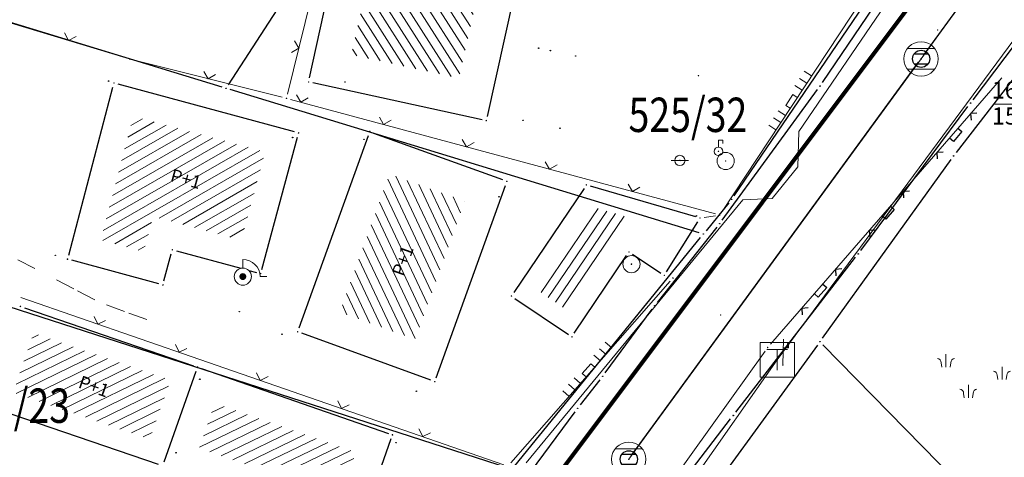
# Model space of a CAD drawing. Units: inches. Extents: x 7526843 to 7542956, y 4818805 to 4865786.
# Drawn here: x 7528287 to 7528345, y 4823504 to 4823529 of the extents above; entities that cross this region are included whole.
import ezdxf
from ezdxf.enums import TextEntityAlignment as Align

# ---------------------------------------------------------------- set-up
doc = ezdxf.new("R2010")
doc.units = ezdxf.units.IN
doc.header["$LTSCALE"] = 0.5
doc.header["$MEASUREMENT"] = 0
doc.header["$PDMODE"] = 33
doc.header["$PDSIZE"] = 0.03
for name, color, linetype, lineweight in [('DETALJ LINIJE', 7, 'Continuous', 9), ('DETALJNE LINIJE', 7, 'Continuous', 9), ('DETALJNE TACKE', 7, 'Continuous', 9), ('ELEKTRO INSTALACIJE', 1, 'Continuous', 9), ('KANALIZACIONA MREZA', 23, 'Continuous', 9), ('OBJEKTI SRAFURA', 7, 'Continuous', 9), ('TEKST', 7, 'Continuous', 9), ('TOPOGRAFSKI ZNACI', 7, 'Continuous', 9), ('TT INSTALACIJA', 191, 'Continuous', 9), ('ZOSA', 7, 'Continuous', 9)]:
    doc.layers.add(name, color=color, linetype=linetype, lineweight=lineweight)
for name, color, linetype in [('DETALJNE_KONSTRUISANE_TACKE', 7, 'Continuous'), ('DIGITALIZOVANE_TACKE', 7, 'Continuous'), ('gasovod 63', 3, 'Continuous'), ('GRALIN-3', 74, 'Continuous'), ('kanalizacija', 42, 'Continuous'), ('kanalizacija kote', 42, 'Continuous'), ('Objekti Granice', 7, 'Continuous'), ('OPOV-3', 6, 'Continuous'), ('TAC-13', 7, 'Continuous'), ('TAC-14', 7, 'Continuous'), ('TAC-16', 7, 'Continuous'), ('TAC-3', 7, 'Continuous'), ('Topografski_Znaci', 7, 'Continuous')]:
    doc.layers.add(name, color=color, linetype=linetype)
doc.layers.add('G A S - čelik', color=7, linetype='GAS_LINE', lineweight=80, true_color=0xace600)
doc.styles.add('MAPSOFT18', font='MAPC104.SHX')
doc.styles.add('style1', font='YCTIME.TTF')
doc.linetypes.add('GAS_LINE', pattern='A,12.7,-5.08,["GAS",Standard,S=2.54,R=0,X=-2.54,Y=-1.27],-6.35', length=24.13)

# ---------------------------------------------------------------- blocks, each defined once
blk = doc.blocks.new('T1')
at = {"linetype": 'Continuous'}
blk.add_point((0, 0), dxfattribs=at)
blk.add_attdef('OZN-TAC', (0, 0), '', height=5.000000237487257)
blk = doc.blocks.new('KAN6B')
at = {"color": 0}
for p, q in [((-0.7810331970622171, 0.6000000000000005), (0.7864071190456698, 0.6000000000000005)), ((-0.7871011973181394, -0.5999999999999996), (0.792095869285597, -0.5999999999999996))]:
    blk.add_line(p, q, dxfattribs=at)
blk.add_circle((0, 0), 1, dxfattribs=at)
blk.add_point((0, 0), dxfattribs=at)
blk = doc.blocks.new('TEL11')
at = {"color": 0}
for p, q in [((-0.5999999999999996, 0.6000000000000005), (0.6000000000000005, 0.6000000000000005)), ((0, -0.5999999999999996), (0, 0.6000000000000005))]:
    blk.add_line(p, q, dxfattribs=at)
blk.add_lwpolyline([(1, -1), (-1, -1), (-1, 1), (1, 1)], close=True, dxfattribs=at)
blk = doc.blocks.new('T391')
at = {"layer": 'TOPOGRAFSKI ZNACI', "color": 0, "linetype": 'Continuous'}
for p, q in [((0, 0), (0, 3)), ((0.5349999999999999, 2), (0.5349999999999999, 2.5))]:
    blk.add_line(p, q, dxfattribs=at)
blk.add_lwpolyline([(0, 2), (0.6, 2), (0.6, 2.5), (0.4699999999999999, 2.5), (0.4699999999999999, 2)], dxfattribs=at)
blk = doc.blocks.new('TZ438')
at = {"color": 0}
for p, q in [((-2.605653064189994, 3.071429617210979), (-2.605653064189994, 4.571429617210979)), ((3.916849855999522, 1.606481506316755), (3.916849855999522, 3.106481506316755)), ((0, -0.5), (0, 1))]:
    blk.add_line(p, q, dxfattribs=at)
for points in [[(-3.105653064189994, 3.071429617210979), (-3.164830260063766, 3.577305669962377, 0.4142135623730945), (-3.605653064189995, 4.071429617210979)], [(-2.105653064189994, 3.071429617210979), (-2.046475868316223, 3.577305669962377, -0.4142135623730945), (-1.605653064189994, 4.071429617210979)], [(3.416849855999522, 1.606481506316755), (3.357672660125753, 2.112357559068154, 0.4142135623730945), (2.916849855999522, 2.606481506316755)], [(4.416849855999522, 1.606481506316755), (4.476027051873294, 2.112357559068154, -0.4142135623730945), (4.916849855999522, 2.606481506316755)], [(-0.5, -0.5), (-0.5591771958737706, 0.005876052751398576, 0.4142135623730945), (-1, 0.5)], [(0.5, -0.5), (0.5591771958737723, 0.005876052751398576, -0.4142135623730945), (1, 0.5)]]:
    blk.add_lwpolyline(points, format="xyb", dxfattribs=at)
blk = doc.blocks.new('L22')
at = {"linetype": 'Continuous'}
for p, q in [((-0.8808063025982538, 0.1312499439999995), (-0.7495563585982543, 0)), ((-0.7495563585982543, 0), (-0.618306414598254, 0.1312499439999995)), ((-0.1870565985982546, 0.1499999360000004), (0.1879432414017463, 0.1499999360000004)), ((-0.1870565985982546, 0), (-0.1870565985982546, 0.1499999360000004)), ((0.1879432414017463, 0.1499999360000004), (0.1879432414017463, 0)), ((0.6191930574017457, 0.1312499439999995), (0.750443001401746, 0)), ((0.750443001401746, 0), (0.8816929454017455, 0.1312499439999995))]:
    blk.add_line(p, q, dxfattribs=at)
blk = doc.blocks.new('T388')
at = {"linetype": 'Continuous'}
for p, q in [((-0.7999999999999972, 0.6000000000000014), (0.7999999999999972, 0.6000000000000014)), ((0.7999999999999972, -0.6000000000000014), (-0.7999999999999972, -0.6000000000000014))]:
    blk.add_line(p, q, dxfattribs=at)
blk.add_circle((0, 0), 1, dxfattribs=at)

msp = doc.modelspace()

# ---------------------------------------------------------------- hatches: boundary and pattern name
at = {"layer": 'OBJEKTI SRAFURA'}
h = msp.add_hatch(dxfattribs=at)
h.set_pattern_fill('LINE', color=256, scale=4, angle=302.5068, style=0)
h.set_pattern_definition([(302.5068, (0, 0), (0.4216638359360182, 0.2686998501371423), [])])
h.paths.add_polyline_path([(7528314.396992024, 4823532.512746402), (7528312.880611931, 4823525.66896809), (7528306.615642746, 4823527.029784163), (7528308.117600037, 4823533.866204449)])
h.paths.add_polyline_path([(7528308.42566776, 4823529.79374218), (7528313.173881841, 4823528.859317614), (7528313.391109692, 4823529.963145979), (7528308.642895611, 4823530.897570547)], flags=24)
h.paths.add_polyline_path([(7528314.503503881, 4823524.944520921), (7528314.808688541, 4823526.380301864), (7528313.708272491, 4823526.614202516), (7528313.40308783, 4823525.178421574)], flags=9)
h.paths.add_polyline_path([(7528304.259, 4823525.313), (7528305.842333333, 4823525.313), (7528305.842333333, 4823526.063), (7528304.259, 4823526.063)], flags=9)
h.paths.add_polyline_path([(7528314.59, 4823523.069), (7528316.173333333, 4823523.069), (7528316.173333333, 4823523.819), (7528314.59, 4823523.819)], flags=9)
h = msp.add_hatch(dxfattribs=at)
h.set_pattern_fill('LINE', color=256, scale=4, angle=209.8841, style=0)
h.set_pattern_definition([(209.8841, (0, 0), (0.2491235751710598, -0.4335175247830119), [])])
h.paths.add_polyline_path([(7528301.611782035, 4823521.367786669), (7528293.925519019, 4823523.443993039), (7528292.030431145, 4823516.242237673), (7528294.536433144, 4823515.565318692), (7528295.088999162, 4823517.610957213), (7528300.222433141, 4823516.224318693)])
h.paths.add_polyline_path([(7528295.685788593, 4823519.475712131), (7528297.941057882, 4823518.854408596), (7528298.239852712, 4823519.93900375), (7528295.984583422, 4823520.560307285)], flags=24)
h.paths.add_polyline_path([(7528292.057708789, 4823514.728472363), (7528293.747371824, 4823514.272908069), (7528293.942613667, 4823514.997049369), (7528292.252950631, 4823515.452613665)], flags=9)
h.paths.add_polyline_path([(7528291.819760839, 4823521.149473356), (7528291.353215326, 4823519.376496652), (7528292.078523978, 4823519.185637124), (7528292.545069491, 4823520.958613828)], flags=9)
h.paths.add_polyline_path([(7528290.217, 4823515.004), (7528291.633666667, 4823515.004), (7528291.633666667, 4823515.754), (7528290.217, 4823515.754)], flags=9)
h.paths.add_polyline_path([(7528301.459, 4823514.165), (7528302.875666667, 4823514.165), (7528302.875666667, 4823514.915), (7528301.459, 4823514.915)], flags=9)
h.paths.add_polyline_path([(7528300.427, 4823513.989), (7528302.010333333, 4823513.989), (7528302.010333333, 4823514.739), (7528300.427, 4823514.739)], flags=9)
h.paths.add_polyline_path([(7528295.773, 4823513.506), (7528297.356333333, 4823513.506), (7528297.356333333, 4823514.256), (7528295.773, 4823514.256)], flags=9)
h.paths.add_polyline_path([(7528290.231, 4823515.003), (7528291.814333333, 4823515.003), (7528291.814333333, 4823515.753), (7528290.231, 4823515.753)], flags=9)
h = msp.add_hatch(dxfattribs=at)
h.set_pattern_fill('LINE', color=256, scale=4, angle=295.2274, style=0)
h.set_pattern_definition([(295.2274, (0, 0), (0.4523116663724446, 0.2131059747247419), [])])
h.paths.add_polyline_path([(7528313.21356789, 4823518.505742345), (7528310.318530771, 4823510.452388431), (7528305.945290312, 4823512.046896147), (7528308.839616934, 4823520.084005993)])
h.paths.add_polyline_path([(7528309.624504372, 4823510.072230005), (7528312.124504372, 4823510.072230005), (7528312.124504372, 4823510.822230005), (7528309.624504372, 4823510.822230005)], flags=9)
h.paths.add_polyline_path([(7528309.835965007, 4823513.719240779), (7528310.624221941, 4823515.921718624), (7528309.565015038, 4823516.300804021), (7528308.776758103, 4823514.098326175)], flags=24)
h.paths.add_polyline_path([(7528312.455631316, 4823520.682434265), (7528310.887901997, 4823521.248121953), (7528310.633342538, 4823520.542643758), (7528312.201071858, 4823519.976956071)], flags=9)
h.paths.add_polyline_path([(7528313.096486299, 4823512.88803328), (7528313.773062377, 4823514.77011851), (7528313.067280415, 4823515.02383454), (7528312.390704338, 4823513.141749309)], flags=9)
h.paths.add_polyline_path([(7528306.704255331, 4823509.864666329), (7528308.191798015, 4823509.322300022), (7528308.44870837, 4823510.026925501), (7528306.961165689, 4823510.569291811)], flags=9)
h.paths.add_polyline_path([(7528306.06254359, 4823517.656201005), (7528305.356669242, 4823515.696094073), (7528306.062307738, 4823515.441979308), (7528306.768182084, 4823517.402086241)], flags=9)
h.paths.add_polyline_path([(7528311.595, 4823507.869), (7528313.178333333, 4823507.869), (7528313.178333333, 4823508.619), (7528311.595, 4823508.619)], flags=24)
h.paths.add_polyline_path([(7528311.595, 4823507.869), (7528314.011666667, 4823507.869), (7528314.011666667, 4823508.619), (7528311.595, 4823508.619)], flags=9)
h.paths.add_polyline_path([(7528303.622, 4823510.776), (7528305.122, 4823510.776), (7528305.122, 4823511.526), (7528303.622, 4823511.526)], flags=24)
h.paths.add_polyline_path([(7528303.622, 4823510.776), (7528306.122, 4823510.776), (7528306.122, 4823511.526), (7528303.622, 4823511.526)], flags=9)
h = msp.add_hatch(dxfattribs=at)
h.set_pattern_fill('LINE', color=256, scale=4, angle=235.986, style=0)
h.set_pattern_definition([(235.986, (0, 0), (0.4144504556025401, -0.2796977294345575), [])])
h.paths.add_polyline_path([(7528320.771478276, 4823518.133682752), (7528317.502625261, 4823513.289966333), (7528319.146458047, 4823512.180227472), (7528322.770226979, 4823517.556368677)])
h.paths.add_polyline_path([(7528318.682275738, 4823516.838326106), (7528317.796565751, 4823515.525900007), (7528318.418241271, 4823515.106353171), (7528319.303951258, 4823516.41877927)], flags=25)
h.paths.add_polyline_path([(7528324.403995758, 4823518.120990646), (7528322.88400091, 4823518.56434164), (7528322.673992543, 4823517.84434408), (7528324.193987392, 4823517.400993086)], flags=9)
h.paths.add_polyline_path([(7528320.521058065, 4823512.422104733), (7528321.497473582, 4823513.874383198), (7528320.875068526, 4823514.292846991), (7528319.898653009, 4823512.840568526)], flags=25)
h.paths.add_polyline_path([(7528317.036229129, 4823512.389686383), (7528318.486652223, 4823511.410516916), (7528318.90629628, 4823512.032126813), (7528317.455873186, 4823513.011296281)], flags=9)
h.paths.add_polyline_path([(7528321.827898711, 4823515.776684918), (7528323.411232044, 4823515.776684918), (7528323.411232044, 4823516.526684918), (7528321.827898711, 4823516.526684918)], flags=9)
h.paths.add_polyline_path([(7528322.443706281, 4823513.299206302), (7528324.027039614, 4823513.299206302), (7528324.027039614, 4823514.049206302), (7528322.443706281, 4823514.049206302)], flags=9)
h.paths.add_polyline_path([(7528318.31371282, 4823518.775626205), (7528319.897046153, 4823518.775626205), (7528319.897046153, 4823519.525626205), (7528318.31371282, 4823519.525626205)], flags=9)
h = msp.add_hatch(dxfattribs=at)
h.set_pattern_fill('LINE', color=256, scale=4, angle=206.0694, style=0)
h.set_pattern_definition([(206.0694, (0, 0), (0.2197297484372714, -0.4491312031597152), [])])
h.paths.add_polyline_path([(7528296.096143844, 4823508.082728965), (7528288.124830675, 4823510.816678959), (7528286.935737628, 4823507.361792725), (7528294.883030532, 4823504.652421502)])
h.paths.add_polyline_path([(7528290.313717, 4823507.490219914), (7528292.51924669, 4823506.710542777), (7528292.894205925, 4823507.771217359), (7528290.688676235, 4823508.550894497)], flags=24)
h.paths.add_polyline_path([(7528286.717215999, 4823510.115593207), (7528286.201934422, 4823508.61845282), (7528286.911106184, 4823508.374372073), (7528287.426387761, 4823509.871512461)], flags=9)
h.paths.add_polyline_path([(7528293.420359283, 4823510.166338086), (7528291.686187018, 4823510.761113395), (7528291.442869846, 4823510.051679286), (7528293.177042111, 4823509.456903977)], flags=25)
h.paths.add_polyline_path([(7528285.499, 4823506.472), (7528286.915666667, 4823506.472), (7528286.915666667, 4823507.222), (7528285.499, 4823507.222)], flags=9)
h = msp.add_hatch(dxfattribs=at)
h.set_pattern_fill('LINE', color=256, scale=4, angle=205.8435, style=0)
h.set_pattern_definition([(205.8435, (0, 0), (0.2179572561447991, -0.4499940382869871), [])])
h.paths.add_polyline_path([(7528306.892396763, 4823503.886527061), (7528298.677821338, 4823506.740148421), (7528297.752674253, 4823504.124119961), (7528305.984016936, 4823501.317911199)])
h.paths.add_polyline_path([(7528306.907139443, 4823499.86232077), (7528307.385026984, 4823501.250206964), (7528306.321318587, 4823501.616471138), (7528305.843431046, 4823500.228584943)], flags=9)
h.paths.add_polyline_path([(7528304.200747928, 4823506.439945614), (7528302.311495988, 4823507.096243648), (7528302.065384224, 4823506.387774169), (7528303.954636166, 4823505.731476136)], flags=9)
h.paths.add_polyline_path([(7528307.60631008, 4823501.320024911), (7528308.161994494, 4823502.891327749), (7528307.454908217, 4823503.141385736), (7528306.899223803, 4823501.570082898)], flags=9)
h.paths.add_polyline_path([(7528307.123, 4823499.1), (7528308.706333333, 4823499.1), (7528308.706333333, 4823499.85), (7528307.123, 4823499.85)], flags=9)

# ---------------------------------------------------------------- linework, layer by layer
at = {"layer": 'DETALJ LINIJE'}
for p, q in [((7528331.006806821, 4823510.17485795), (7528344.46319318, 4823525.689142049)), ((7528323.152576543, 4823499.249242392), (7528330.697423457, 4823509.782757607))]:
    msp.add_line(p, q, dxfattribs=at)
at = {"layer": 'DETALJNE LINIJE'}
for p, q in [((7528305.960076219, 4823537.117287948), (7528302.90192378, 4823524.730712052)), ((7528336.531310586, 4823530.550333698), (7528328.185689414, 4823517.902666301)), ((7528293.49777538, 4823526.841605658), (7528286.813224619, 4823528.870394343)), ((7528302.599494172, 4823524.54875297), (7528293.979505828, 4823526.70824703)), ((7528327.806614748, 4823517.759062739), (7528303.083385252, 4823524.422937261)), ((7528327.151221393, 4823517.55916965), (7528327.800778608, 4823517.65683035)), ((7528325.088525016, 4823514.102031208), (7528325.066474983, 4823514.108968792)), ((7528315.893814503, 4823503.2679792), (7528325.162185497, 4823513.8390208)), ((7528287.37822991, 4823512.900174395), (7528297.791983521, 4823509.293045691)), ((7528297.791983521, 4823509.293045691), (7528315.492770091, 4823503.161825605))]:
    msp.add_line(p, q, dxfattribs=at)
at = {"layer": 'DETALJNE TACKE'}
for p in [(7528340.736, 4823528.47), (7528293.737, 4823526.769), (7528304.134, 4823525.438), (7528326.815, 4823525.808), (7528292.804, 4823525.381), (7528302.842, 4823524.488), (7528314.465, 4823523.194), (7528307.69, 4823522.564999999), (7528303.546100728, 4823522.479353528), (7528307.687, 4823522.536), (7528327.979, 4823521.404), (7528325.735, 4823520.875), (7528328.399, 4823520.844), (7528315.663, 4823519.658), (7528320.294, 4823519.45), (7528326.904, 4823517.522), (7528328.048, 4823517.694), (7528296.200566019, 4823515.676638519), (7528290.092, 4823515.129), (7528290.106, 4823515.128), (7528322.774, 4823515.549), (7528322.914, 4823514.838), (7528300.302, 4823514.114), (7528301.334, 4823514.29), (7528324.828, 4823514.184), (7528325.327, 4823514.027), (7528295.648, 4823513.631), (7528315.931, 4823512.985), (7528287.363, 4823512.376), (7528328.108, 4823511.88), (7528303.497, 4823510.901), (7528319.452, 4823510.608), (7528330.843, 4823509.986), (7528330.843, 4823509.986), (7528297.667, 4823508.842), (7528331.726, 4823508.969), (7528311.47, 4823507.994), (7528309.006, 4823504.903)]:
    msp.add_point(p, dxfattribs=at)
at = {"layer": 'DETALJNE_KONSTRUISANE_TACKE'}
for p in [(7528333.891, 4823525.202, 162.621546), (7528342.647, 4823524.212, 162.41), (7528328.055, 4823517.195, 162.745), (7528336.111, 4823515.434, 162.496), (7528324.276, 4823512.412, 162.71), (7528321.245, 4823508.308, 162.77), (7528319.789, 4823506.443, 162.81), (7528328.838, 4823506.029, 162.61)]:
    msp.add_point(p, dxfattribs=at)
at = {"layer": 'DIGITALIZOVANE_TACKE'}
msp.add_point((7528326.69784613, 4823517.647942507), dxfattribs=at)
at = {"layer": 'ELEKTRO INSTALACIJE'}
for p, q in [((7528340.795074907, 4823534.512006511), (7528332.655913958, 4823522.554199713)), ((7528332.655913958, 4823522.554199713), (7528332.590465166, 4823520.504048676)), ((7528332.590465166, 4823520.504048676), (7528331.101028577, 4823518.667499025)), ((7528329.394912007, 4823518.586210853), (7528325.938199105, 4823514.396878876)), ((7528331.101028577, 4823518.667499025), (7528329.394912007, 4823518.586210853)), ((7528325.938199105, 4823514.396878876), (7528316.789982993, 4823503.27517899))]:
    msp.add_line(p, q, dxfattribs=at)
at = {"layer": 'G A S - čelik', "color": 2, "linetype": 'GAS_LINE', "ltscale": 2}
msp.add_lwpolyline([(7528067.766625858, 4823083.631174314), (7528139.393708548, 4823201.836248958), (7528155.989779344, 4823235.636774645), (7528165.578293442, 4823251.321160973), (7528181.343457725, 4823273.652899876), (7528188.159832395, 4823286.800353545), (7528197.189506713, 4823306.123955049), (7528206.895671291, 4823342.59604332), (7528227.072728564, 4823377.238006042), (7528250.558705579, 4823408.564706846), (7528266.390048258, 4823424.913828433), (7528317.472415925, 4823501.000772301), (7528369.694522614, 4823570.718037818), (7528380.09188376, 4823590.74003206), (7528400.423357287, 4823645.063207025), (7528422.431350152, 4823724.541142144), (7528449.865971393, 4823754.874947248), (7528464.476690345, 4823775.321867193), (7528476.932934886, 4823802.475040304), (7528491.690716936, 4823852.20396906), (7528498.367381661, 4823888.335275333), (7528503.532, 4823932.628)], dxfattribs=at)
at = {"layer": 'gasovod 63'}
for p, q in [((7528342.797681559, 4823524.411487012, 162.41), (7528349.279318441, 4823532.992512988, 162.358)), ((7528334.031226226, 4823525.408970059, 163.546), (7528338.994773773, 4823532.73502994, 163.475)), ((7528328.202252883, 4823517.397031157, 162.745), (7528333.743747117, 4823524.999968843, 163.546)), ((7528336.260304655, 4823515.634519625, 162.496), (7528342.497695345, 4823524.011480376, 162.41)), ((7528324.430985526, 4823512.608161888, 163.641), (7528327.900014473, 4823516.998838112, 162.745)), ((7528328.990934279, 4823506.226765282, 162.61), (7528335.958065721, 4823515.236234719, 162.496)), ((7528321.393521977, 4823508.509100031, 163.7), (7528324.127478023, 4823512.210899969, 163.641)), ((7528319.942843337, 4823506.640058945, 163.738), (7528321.091156663, 4823508.110941055, 163.7)), ((7528316.401007305, 4823501.878740687, 163.702), (7528319.639992695, 4823506.242259313, 163.738)), ((7528322.143374986, 4823497.321196527, 162.637), (7528328.685625015, 4823505.830803473, 162.61))]:
    msp.add_line(p, q, dxfattribs=at)
at = {"layer": 'GRALIN-3', "linetype": 'Continuous'}
for p, q in [((7528299.466222689, 4823525.279626762), (7528307.043777311, 4823536.940373239)), ((7528299.090896898, 4823525.143004841), (7528270.289103102, 4823533.936995159)), ((7528350.367339261, 4823532.432023489, 0.01033819941523204), (7528341.812660739, 4823521.337976511, 0.5896618244266258)), ((7528336.949505346, 4823530.69321206), (7528328.880494654, 4823518.81678794)), ((7528326.860899411, 4823516.663013071), (7528299.569100589, 4823524.996986929)), ((7528334.026036619, 4823510.532912064, 0.6000000238418579), (7528341.513963381, 4823520.937087935, 0.6000000238418579)), ((7528266.867893504, 4823518.763145066), (7528315.732106496, 4823502.976854934)), ((7528328.582424199, 4823518.415912733), (7528327.257575801, 4823516.784087267)), ((7528316.127706828, 4823503.093980815), (7528326.942293172, 4823516.396019185)), ((7528333.733122736, 4823510.127695602, 0.5944294573628742), (7528318.206877263, 4823488.742304398, 0.005570566478983647)), ((7528334.054956136, 4823510.151421306, 0.5919498945319734), (7528346.745043864, 4823497.198578694, 0.008050129309884496))]:
    msp.add_line(p, q, dxfattribs=at)
at = {"layer": 'kanalizacija'}
for p, q in [((7528339.915084489, 4823526.990006208), (7528354.566338602, 4823547.155436159, 162.93)), ((7528322.907178905, 4823503.682133531), (7528339.620768946, 4823526.58580565))]:
    msp.add_line(p, q, dxfattribs=at)
at = {"layer": 'kanalizacija kote', "lineweight": 9}
msp.add_line((7528343.989097283, 4823524.15062449), (7528348.437978034, 4823524.15062449), dxfattribs=at)
at = {"layer": 'KANALIZACIONA MREZA'}
for p, q in [((7528354.714286304, 4823547.357689398), (7528339.768136786, 4823526.787752969)), ((7528339.768136786, 4823526.787752969), (7528322.759811064, 4823503.480186212))]:
    msp.add_line(p, q, dxfattribs=at)
msp.add_point((7528339.768136786, 4823526.787752969), dxfattribs=at)
at = {"layer": 'Objekti Granice'}
for p, q in [((7528304.187645427, 4823525.68217651), (7528306.475236668, 4823536.094546597)), ((7528316.828918959, 4823533.862919602), (7528314.519081041, 4823523.438080398)), ((7528290.169619845, 4823515.36976955), (7528292.740380158, 4823525.139230451)), ((7528303.304750692, 4823522.54454678), (7528293.045350036, 4823525.315806748)), ((7528314.220696735, 4823523.247065195), (7528304.378303264, 4823525.384934805)), ((7528301.399193252, 4823514.531350036), (7528303.480907476, 4823522.238003492)), ((7528303.58157201, 4823511.136260653), (7528307.605427991, 4823522.329739346)), ((7528315.427840602, 4823519.742853153), (7528307.922159398, 4823522.451146848)), ((7528311.554572009, 4823508.229260653), (7528315.57842799, 4823519.422739347)), ((7528320.154151054, 4823519.242774826), (7528316.070848946, 4823513.192225174)), ((7528326.664000814, 4823517.592002789), (7528320.533999186, 4823519.379997212)), ((7528324.96003064, 4823514.39629204), (7528326.77196936, 4823517.30970796)), ((7528295.713193253, 4823513.872350036), (7528296.135372766, 4823515.435288483)), ((7528296.441916055, 4823515.611445267), (7528300.185487068, 4823514.600235269)), ((7528319.59148793, 4823510.815468352), (7528322.63451207, 4823515.341531647)), ((7528322.982215093, 4823515.41062921), (7528324.619784907, 4823514.32237079)), ((7528295.406649964, 4823513.696193253), (7528290.347350036, 4823515.062806747)), ((7528300.64748633, 4823514.475440445), (7528301.092649964, 4823514.355193253)), ((7528316.138203299, 4823512.845118647), (7528319.244796701, 4823510.747881353)), ((7528287.599478036, 4823512.294894276), (7528297.430521964, 4823508.923105724)), ((7528311.235124839, 4823508.079636785), (7528303.731875161, 4823510.815363214)), ((7528295.719207955, 4823503.334249383), (7528297.583647339, 4823508.606304575)), ((7528297.903156493, 4823508.759962746), (7528308.769843508, 4823504.985037254)), ((7528295.399228353, 4823503.179224222), (7528285.61062694, 4823506.516329736)), ((7528308.922647338, 4823504.667304575), (7528307.081352661, 4823499.460695425))]:
    msp.add_line(p, q, dxfattribs=at)
at = {"layer": 'TOPOGRAFSKI ZNACI'}
for p, q in [((7528333.3911706, 4823525.791497262), (7528332.973837998, 4823526.066876089)), ((7528333.115791773, 4823525.374164659), (7528332.698459171, 4823525.649543486)), ((7528332.840412947, 4823524.956832056), (7528332.423080344, 4823525.232210882)), ((7528331.876587053, 4823523.496167944), (7528331.45925445, 4823523.771546771)), ((7528331.601208227, 4823523.078835341), (7528331.183875623, 4823523.354214167)), ((7528331.3258294, 4823522.661502738), (7528330.908496796, 4823522.936881565)), ((7528300.302, 4823514.614), (7528300.302, 4823515.114)), ((7528287.208411795, 4823515.097962126), (7528288.205747949, 4823514.577437778)), ((7528301.302, 4823514.114), (7528301.702000001, 4823514.114)), ((7528290.463588206, 4823513.399037874), (7528289.466252052, 4823513.919562222)), ((7528291.682554616, 4823512.762841449), (7528290.685218463, 4823513.283365797)), ((7528292.367672783, 4823512.461869972), (7528293.425691131, 4823512.079479886)), ((7528293.660806319, 4823511.994504312), (7528294.718824666, 4823511.612114227)), ((7528321.764108771, 4823509.963344001), (7528321.388150371, 4823510.292973006)), ((7528321.10485076, 4823509.211427201), (7528320.72889236, 4823509.541056206)), ((7528321.434479766, 4823509.5873856), (7528321.058521366, 4823509.917014606)), ((7528319.621520234, 4823507.5196144), (7528319.245561834, 4823507.849243405)), ((7528319.95114924, 4823507.8955728), (7528319.57519084, 4823508.225201806)), ((7528319.291891228, 4823507.143656), (7528318.915932829, 4823507.473285005))]:
    msp.add_line(p, q, dxfattribs=at)
at = {"layer": 'TOPOGRAFSKI ZNACI', "linetype": 'Continuous'}
for p, q in [((7528327.979, 4823522.054), (7528328.229, 4823522.054)), ((7528327.979, 4823521.654), (7528327.979, 4823522.054)), ((7528328.229, 4823522.054), (7528328.229, 4823521.854)), ((7528325.235, 4823520.875), (7528326.235, 4823520.875))]:
    msp.add_line(p, q, dxfattribs=at)
at = {"layer": 'TOPOGRAFSKI ZNACI'}
for points in [[(7528289.919865204, 4823528.296994607), (7528290.1555, 4823527.856000001), (7528290.596494607, 4823528.091634797)], [(7528303.135133297, 4823527.150304186), (7528303.563124997, 4823527.40880584), (7528303.304623343, 4823527.836797539)], [(7528298.032462643, 4823526.057372706), (7528298.2895, 4823525.628500001), (7528298.718372705, 4823525.885537357)], [(7528303.41873184, 4823524.69871956), (7528303.668089529, 4823524.265336655), (7528304.101472435, 4823524.514694344)], [(7528332.15196588, 4823523.913500547), (7528331.901566318, 4823524.078727843), (7528332.314634558, 4823524.704726748), (7528332.56503412, 4823524.539499452)], [(7528308.246436885, 4823523.397464777), (7528308.495794574, 4823522.964081872), (7528308.929177479, 4823523.213439561)], [(7528313.074141928, 4823522.096209994), (7528313.323499617, 4823521.662827088), (7528313.756882522, 4823521.912184778)], [(7528317.901846971, 4823520.794955211), (7528318.151204661, 4823520.361572306), (7528318.584587566, 4823520.610929995)], [(7528322.729552016, 4823519.493700427), (7528322.978909705, 4823519.060317522), (7528323.41229261, 4823519.309675211)], [(7528291.651418429, 4823511.794184523), (7528291.869779091, 4823511.3443861), (7528292.319577514, 4823511.562746762)], [(7528296.376016629, 4823510.157672424), (7528296.594377291, 4823509.707874001), (7528297.044175714, 4823509.926234663)], [(7528320.280778246, 4823508.2715312), (7528320.055203206, 4823508.469308604), (7528320.549646714, 4823509.033246204), (7528320.775221754, 4823508.835468801)], [(7528301.100614829, 4823508.521160325), (7528301.318975491, 4823508.071361902), (7528301.768773914, 4823508.289722565)], [(7528305.825213029, 4823506.884648225), (7528306.043573692, 4823506.434849802), (7528306.493372114, 4823506.653210465)], [(7528310.549811228, 4823505.248136126), (7528310.768171891, 4823504.798337704), (7528311.217970314, 4823505.016698366)]]:
    msp.add_lwpolyline(points, dxfattribs=at)
at = {"layer": 'TOPOGRAFSKI ZNACI', "const_width": 0.2}
msp.add_lwpolyline([(7528300.231289322, 4823514.184710678, 1), (7528300.372710678, 4823514.043289322, 1)], format="xyb", close=True, dxfattribs=at)
at = {"layer": 'TOPOGRAFSKI ZNACI', "linetype": 'Continuous'}
for centre, radius in [((7528325.735, 4823520.875), 0.2999999999958632), ((7528328.399, 4823520.844), 0.5), ((7528322.914, 4823514.838), 0.5)]:
    msp.add_circle(centre, radius, dxfattribs=at)
at = {"layer": 'TOPOGRAFSKI ZNACI'}
msp.add_circle((7528300.302, 4823514.114), 0.5, dxfattribs=at)
msp.add_arc((7528300.302, 4823514.114), 1, 0, 90, dxfattribs=at)
at = {"layer": 'TOPOGRAFSKI ZNACI', "linetype": 'Continuous'}
msp.add_ellipse((7528327.979, 4823521.404), major_axis=(0.1767766957575569, 0.1767766957575569), ratio=0.9999999947852849, start_param=5.49778714117478, end_param=11.78097244835437, dxfattribs=at)
at = {"layer": 'TT INSTALACIJA', "color": 6}
for p, q in [((7528331.397250708, 4823509.269536345), (7528354.019891834, 4823539.888019411)), ((7528313.765880354, 4823484.181105539), (7528331.397250708, 4823509.269536345))]:
    msp.add_line(p, q, dxfattribs=at)
msp.add_point((7528331.397250708, 4823509.269536345), dxfattribs=at)
at = {"layer": 'ZOSA'}
for p in [(7528340.736, 4823528.47, 163.55), (7528293.737, 4823526.769, 163.793), (7528339.768136786, 4823526.787752969), (7528304.134, 4823525.438, 164.007), (7528326.815, 4823525.808, 163.649), (7528292.804, 4823525.381, 163.704), (7528302.842, 4823524.488, 163.963), (7528314.465, 4823523.194, 163.945), (7528307.687, 4823522.536, 163.798), (7528327.979, 4823521.404, 163.673), (7528325.735, 4823520.875, 163.72), (7528328.399, 4823520.844, 163.859), (7528315.663, 4823519.658, 164.721), (7528320.294, 4823519.45, 163.833), (7528326.904, 4823517.522, 163.935), (7528328.048, 4823517.694, 163.911), (7528290.106, 4823515.128, 163.768), (7528322.774, 4823515.549, 163.922), (7528322.914, 4823514.838, 163.929), (7528300.302, 4823514.114, 163.78), (7528301.334, 4823514.29, 163.829), (7528324.828, 4823514.184, 163.978), (7528325.327, 4823514.027, 163.913), (7528295.648, 4823513.631, 163.777), (7528315.931, 4823512.985, 163.916), (7528287.363, 4823512.376, 163.785), (7528328.108, 4823511.88, 163.678), (7528303.497, 4823510.901, 163.697), (7528319.452, 4823510.608, 163.904), (7528330.843, 4823509.986, 163.755), (7528297.667, 4823508.842, 163.788), (7528331.726, 4823508.969, 163.995), (7528311.47, 4823507.994, 163.911), (7528309.006, 4823504.903, 163.891)]:
    msp.add_point(p, dxfattribs=at)

# ---------------------------------------------------------------- block references
at = {"layer": 'KANALIZACIONA MREZA'}
for p in [(7528339.768136786, 4823526.787752969), (7528322.759811064, 4823503.480186212)]:
    msp.add_blockref('KAN6B', p, dxfattribs=at)
at = {"layer": 'TAC-13'}
for p in [(7528318.2, 4823527.27), (7528319.67, 4823526.95), (7528292.49, 4823525.49), (7528306.25, 4823525.44), (7528316.61, 4823523.21), (7528318.76, 4823522.75), (7528303.2, 4823522.21), (7528307.35, 4823522.1), (7528315.21, 4823518.76), (7528289.39, 4823515.35), (7528300.1, 4823512.07), (7528302.58, 4823510.76), (7528297.8, 4823508.14), (7528310.4, 4823507.44), (7528309.22, 4823504.45), (7528296.42, 4823503.86)]:
    msp.add_blockref('T1', p, dxfattribs=at)
at = {"layer": 'TAC-14'}
for p in [(7528299.33, 4823525.07), (7528327.1, 4823516.59)]:
    msp.add_blockref('T1', p, dxfattribs=at)
at = {"layer": 'TAC-16'}
msp.add_blockref('T1', (7528317.52, 4823527.41), dxfattribs=at)
at = {"layer": 'TAC-3'}
for p in [(7528341.66, 4823521.14, 0.6000000238418579), (7528328.74, 4823518.61), (7528333.88, 4823510.33, 0.6000000238418579)]:
    msp.add_blockref('T1', p, dxfattribs=at)
at = {"layer": 'TOPOGRAFSKI ZNACI', "xscale": 0.4999999999511089, "yscale": 0.5, "zscale": 0.5, "rotation": 358.6922035043042}
msp.add_blockref('T391', (7528331.726, 4823508.969), dxfattribs=at)
at = {"layer": 'TOPOGRAFSKI ZNACI', "xscale": 0.5, "yscale": 0.5, "zscale": 0.5}
msp.add_blockref('TZ438', (7528342.519763866, 4823507.312579804), dxfattribs=at)
at = {"layer": 'Topografski_Znaci', "xscale": 0.5, "yscale": 0.5, "zscale": 0.5}
for p in [(7528339.769136786, 4823526.787752969, -162.93), (7528322.760811064, 4823503.480186212, -162.93)]:
    msp.add_blockref('T388', p, dxfattribs=at)
at = {"layer": 'Topografski_Znaci', "xscale": 1.999999999995, "yscale": 1.999999999995, "zscale": 1.999999999995, "rotation": 229.0631140547962}
for p in [(7528341.666363694, 4823522.464590816), (7528337.735, 4823517.932), (7528333.803636307, 4823513.399409183)]:
    msp.add_blockref('L22', p, dxfattribs=at)
at = {"layer": 'TT INSTALACIJA', "color": 6, "zscale": 0.5}
msp.add_blockref('TEL11', (7528331.397250708, 4823509.269536345), dxfattribs=at)

# ---------------------------------------------------------------- texts
at = {"layer": 'kanalizacija kote', "lineweight": 9}
for s, p in [('163.40', (7528343.876497683, 4823524.974040148)), ('159.99', (7528343.888049668, 4823523.462765213))]:
    msp.add_text(s, height=1, dxfattribs=at).set_placement(p, align=Align.MIDDLE_LEFT)
at = {"layer": 'OPOV-3', "linetype": 'Continuous', "style": 'MAPSOFT18', "width": 0.800000011920929}
for s, p in [('525/32', (7528326.200000133, 4823523.529999904)), ('525/23', (7528286.790000009, 4823506.6))]:
    msp.add_text(s, height=2.000000238418579, dxfattribs=at).set_placement(p, align=Align.MIDDLE_CENTER)
at = {"layer": 'TEKST', "style": 'style1'}
for rotation, p in [(344.5976651874781, (7528296.962820652, 4823519.707357941)), (70.30793938565805, (7528309.700490022, 4823515.010022399)), (340.5309814681843, (7528291.603961462, 4823507.630718637))]:
    msp.add_text('P+1', height=0.75, rotation=rotation, dxfattribs=at).set_placement(p, align=Align.MIDDLE)

doc.saveas('drawing.dxf')
